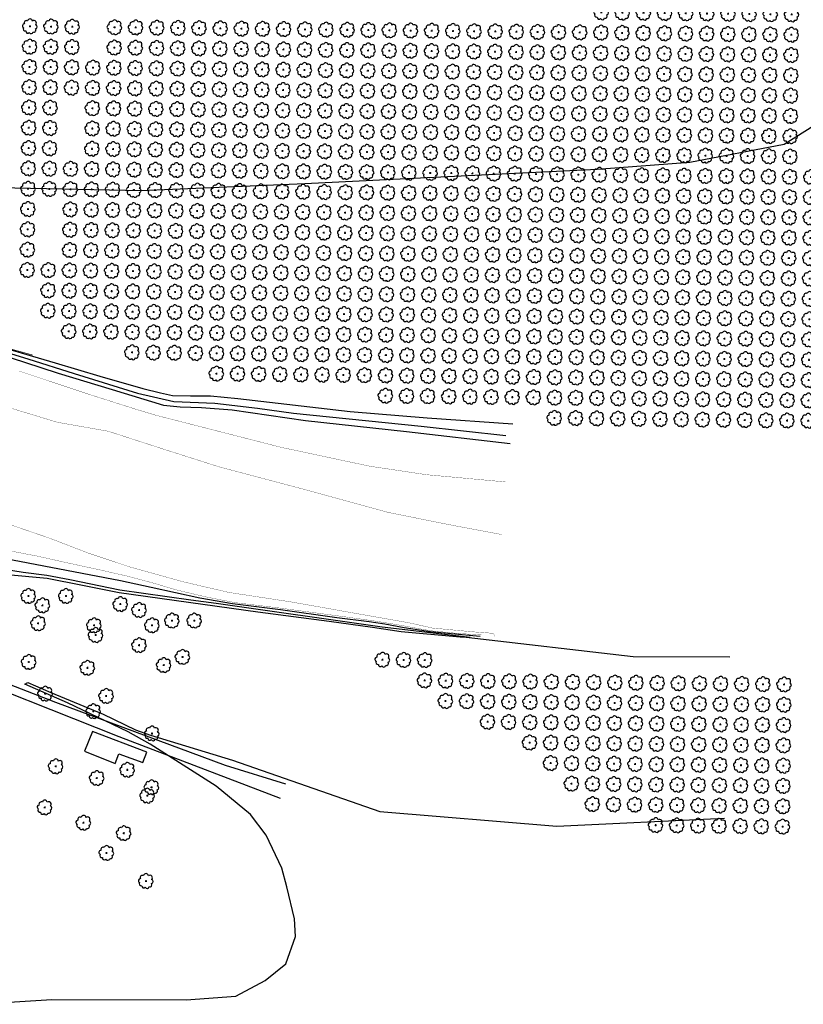
# Model space of a CAD drawing. Extents: x 4544885 to 4551659, y 7524258 to 7528298.
# Drawn here: x 4550132 to 4550721, y 7525629 to 7526370 of the extents above; entities that cross this region are included whole.
import ezdxf

# ---------------------------------------------------------------- set-up
doc = ezdxf.new("R2010")
doc.units = 0
doc.linetypes.add('DASHED2', pattern=[0.375, 0.25, -0.125])
for name, color, linetype in [('02_borde inferior barranca', 42, 'Continuous'), ('Arboles', 86, 'Continuous'), ('Caminos', 1, 'Continuous'), ('construcciones', 2, 'Continuous'), ('Curva 247m', 71, 'Continuous'), ('Curva 248m', 110, 'Continuous'), ('Curva 249m', 200, 'Continuous'), ('Curva 250m', 40, 'Continuous'), ('Curva 251m', 140, 'Continuous'), ('Curva 252m', 210, 'Continuous')]:
    doc.layers.add(name, color=color, linetype=linetype)

# ---------------------------------------------------------------- blocks, each defined once
blk = doc.blocks.new('arbol-50')
for p, q in [((-0.64, -0.01), (0.64, 0.01)), ((-0.01, 0.64), (0.01, -0.64))]:
    blk.add_line(p, q)
at = {"linetype": 'Continuous'}
blk.add_lwpolyline([(-1.73, 4, 0.708873), (-4.18, 1.79, 0.806065), (-4.78, -1.09, 0.702562), (-3.01, -3.56, 0.766456), (-0.41, -4.63, 0.757613), (2.49, -4.21, 0.752523), (4.34, -1.85, 0.778938), (4.27, 1.16, 0.983288), (1.87, 3.93, 0.866104)], format="xyb", close=True, dxfattribs=at)

msp = doc.modelspace()

# ---------------------------------------------------------------- linework, layer by layer
at = {"layer": '02_borde inferior barranca', "linetype": 'DASHED2', "const_width": 0.5, "flags": 128}
msp.add_lwpolyline([(4549881.97, 7526189.21), (4550141.57, 7526117.55)], dxfattribs=at)
at = {"layer": 'Caminos', "color": 253}
msp.add_lwpolyline([(4549623.93, 7526037.51), (4549700.97, 7526026.11), (4549748.86, 7526018.55, -0.053757), (4549769.56, 7526012.96), (4549818.32, 7525993.98), (4549869.73, 7525971.23), (4549951.6, 7525938.32), (4550035.14, 7525904.57), (4550158.84, 7525856.52), (4550286.27, 7525809.35), (4550331.64, 7525795.08)], format="xyb", dxfattribs=at)
msp.add_lwpolyline([(4550068.41, 7525885.47), (4550206.23, 7525830.8), (4550327.59, 7525784.3)], dxfattribs=at)
at = {"layer": 'construcciones'}
msp.add_lwpolyline([(4550227.36, 7525819.07), (4550186.45, 7525834.55), (4550180.54, 7525819.79), (4550203.58, 7525810.54), (4550206.34, 7525817.82), (4550224.46, 7525811.13)], close=True, dxfattribs=at)
at = {"layer": 'Curva 247m', "color": 251, "elevation": 247}
for points in [[(4550111.05, 7526081.93, 0.2, 0.2, 0), (4550160.07, 7526067.05, 0.2, 0.2, 0), (4550198.54, 7526060.23, 0.2, 0.2, 0), (4550239.07, 7526047.1, 0.2, 0.2, 0), (4550281.88, 7526033.46, 0.2, 0.2, 0), (4550345.17, 7526016.72, 0.2, 0.2, 0), (4550408.47, 7525999.36, 0.2, 0.2, 0), (4550451.28, 7525990.69, 0.2, 0.2, 0), (4550494.09, 7525982.63, 0, 0, 0)], [(4550488.72, 7525906.05, 0.2, 0.2, 0), (4550488.17, 7525908.34, 0.2, 0.2, 0), (4550472.89, 7525909.44, 0.2, 0.2, 0), (4550442.13, 7525912.31, 0.2, 0.2, 0), (4550424.83, 7525916.19, 0.2, 0.2, 0), (4550400.81, 7525920.43, 0.2, 0.2, 0), (4550336.27, 7525931.9, 0.2, 0.2, 0), (4550288.91, 7525939.13, 0.2, 0.2, 0), (4550254.81, 7525947.08, 0.2, 0.2, 0), (4550213.88, 7525958.47, 0.2, 0.2, 0), (4550183.37, 7525968.68, 0.2, 0.2, 0), (4550153.87, 7525980.05, 0.2, 0.2, 0), (4550119.53, 7525991.75, 0.2, 0.2, 0)]]:
    msp.add_lwpolyline(points, format="xyseb", dxfattribs=at)
at = {"layer": 'Curva 248m', "color": 251, "const_width": 0.2, "elevation": 248}
msp.add_lwpolyline([(4550131.21, 7526105.65), (4550182.39, 7526088.53), (4550218.87, 7526076.9), (4550234.39, 7526072.25), (4550328.12, 7526048.24), (4550395.02, 7526033.98), (4550437.82, 7526027.59), (4550496.85, 7526022.19)], dxfattribs=at)
at = {"layer": 'Curva 248m', "color": 251, "elevation": 248}
msp.add_lwpolyline([(4550478.88, 7525907.11, 0.2, 0.2, 0), (4550461.38, 7525908.28, 0.2, 0.2, 0), (4550440.69, 7525910.28, 0.2, 0.2, 0), (4550413.82, 7525915.17, 0.2, 0.2, 0), (4550399.37, 7525917.49, 0.2, 0.2, 0), (4550377.23, 7525920.65, 0.2, 0.2, 0), (4550325.26, 7525927.63, 0.2, 0.2, 0), (4550293.83, 7525931.4, 0.2, 0.2, 0), (4550271.63, 7525935.77, 0.2, 0.2, 0), (4550249.32, 7525941.07, 0.2, 0.2, 0), (4550232.39, 7525946.1, 0.2, 0.2, 0), (4550212.86, 7525951.32, 0.2, 0.2, 0), (4550192.34, 7525956, 0.2, 0.2, 0), (4550167.92, 7525961.29, 0.2, 0.2, 0), (4550144.27, 7525966.58, 0.2, 0.2, 0), (4550113.95, 7525972.3, 0.2, 0.2, 0)], format="xyseb", dxfattribs=at)
at = {"layer": 'Curva 249m', "color": 251, "elevation": 249}
for points in [[(4550108.23, 7526120.91), (4550135.45, 7526112.31), (4550160.79, 7526104.06), (4550201.45, 7526091.62), (4550239.85, 7526080), (4550252.42, 7526078.67), (4550268.45, 7526078.1), (4550291.46, 7526076.5), (4550346.74, 7526068.46), (4550422.48, 7526059.98), (4550500.48, 7526050.96)], [(4550477.94, 7525905.86), (4550456.15, 7525907.88), (4550440.63, 7525909.41), (4550420.78, 7525912.59), (4550406.2, 7525915.14), (4550394.54, 7525916.96), (4550370.22, 7525919.95), (4550327.84, 7525925.91), (4550291.9, 7525930.62), (4550267.18, 7525934.83), (4550230.53, 7525942.89), (4550207.72, 7525947.7), (4550109.24, 7525966.49)]]:
    msp.add_lwpolyline(points, dxfattribs=at)
at = {"layer": 'Curva 250m', "color": 251, "elevation": 250}
for points in [[(4550097.72, 7526126.96), (4550137.97, 7526114.64), (4550172.71, 7526103.61), (4550220.41, 7526088.92), (4550247.71, 7526082.65), (4550278.61, 7526081.31), (4550310.52, 7526077.62), (4550337.73, 7526073.93), (4550433.62, 7526064.16), (4550497.27, 7526057)], [(4550470.55, 7525905.28), (4550404.2, 7525912.86), (4550279.46, 7525930.75), (4550260.48, 7525933.36), (4550206.99, 7525940.78), (4550169.48, 7525948.49), (4550152.27, 7525951.87), (4550134.33, 7525954.08), (4550120.47, 7525956.32)]]:
    msp.add_lwpolyline(points, dxfattribs=at)
at = {"layer": 'Curva 251m', "color": 251, "elevation": 251}
for points in [[(4550100.42, 7526128.76), (4550158.51, 7526111.8), (4550192.13, 7526101.74), (4550224.46, 7526092.32), (4550237.61, 7526089.08), (4550246.65, 7526087.2), (4550260.13, 7526086.86), (4550275.32, 7526086.86), (4550295.8, 7526084.82), (4550380.27, 7526075.06), (4550438.13, 7526070.29), (4550502.56, 7526065.89)], [(4550665.51, 7525890.42), (4550592.89, 7525890.68), (4550467.41, 7525905.11), (4550462.88, 7525905.53), (4550418.49, 7525909.6), (4550397.1, 7525912.73), (4550364.45, 7525917.12), (4550310.87, 7525924.34), (4550269.47, 7525929.91), (4550206.72, 7525938.82), (4550179.11, 7525944.21), (4550152.41, 7525949.6), (4550122.41, 7525952.29)], [(4550099.5, 7525629.44), (4550156.05, 7525633.11), (4550256.87, 7525632.7), (4550294.32, 7525635.63), (4550316.35, 7525647.37), (4550331.77, 7525659.85), (4550339.12, 7525680.39), (4550338.38, 7525693.6), (4550332.51, 7525717.81), (4550328.84, 7525731.75), (4550317.08, 7525756.7), (4550305.33, 7525772.11), (4550279.63, 7525793.39), (4550229.82, 7525824.95), (4550213.26, 7525834.39), (4550167.79, 7525856.19), (4550135.7, 7525870.19), (4550137.85, 7525871.26), (4550155.23, 7525863.76), (4550194.48, 7525847.47), (4550218.84, 7525835.79), (4550230.27, 7525831.79), (4550291.79, 7525813.05), (4550402.54, 7525774.47), (4550535.69, 7525763.48), (4550661.69, 7525769.47)]]:
    msp.add_lwpolyline(points, dxfattribs=at)
at = {"layer": 'Curva 252m', "color": 251, "elevation": 252}
msp.add_lwpolyline([(4550910.63, 7526391.63), (4550854.78, 7526379.95), (4550802.63, 7526350.56), (4550753.16, 7526305.14), (4550706.36, 7526275.75), (4550635.5, 7526262.4), (4550565.97, 7526257.05), (4550346.24, 7526246.38), (4550223.23, 7526241.03), (4550032.98, 7526244.98)], dxfattribs=at)

# ---------------------------------------------------------------- block references
at = {"layer": 'Arboles', "rotation": 359.3632111395618}
for p in [(4550568.93, 7526375.22, 277.88), (4550584.83, 7526375.05, 277.88), (4550600.73, 7526374.87, 277.88), (4550616.63, 7526374.69, 277.88), (4550632.53, 7526374.52, 277.88), (4550648.43, 7526374.34, 277.88), (4550664.33, 7526374.16, 277.88), (4550680.23, 7526373.98, 277.88), (4550696.12, 7526373.81, 277.88), (4550712.02, 7526373.63, 277.88), (4550139.49, 7526364.73, 277.88), (4550155.39, 7526364.55, 277.88), (4550171.29, 7526364.38, 277.88), (4550203.09, 7526364.02, 277.88), (4550218.99, 7526363.85, 277.88), (4550234.88, 7526363.67, 277.88), (4550250.78, 7526363.49, 277.88), (4550266.68, 7526363.32, 277.88), (4550282.58, 7526363.14, 277.88), (4550298.48, 7526362.96, 277.88), (4550314.38, 7526362.79, 277.88), (4550330.28, 7526362.61, 277.88), (4550346.18, 7526362.43, 277.88), (4550362.08, 7526362.26, 277.88), (4550377.98, 7526362.08, 277.88), (4550393.87, 7526361.9, 277.88), (4550409.77, 7526361.72, 277.88), (4550425.67, 7526361.55, 277.88), (4550441.57, 7526361.37, 277.88), (4550457.47, 7526361.19, 277.88), (4550473.37, 7526361.02, 277.88), (4550489.27, 7526360.84, 277.88), (4550505.17, 7526360.66, 277.88), (4550521.07, 7526360.49, 277.88), (4550536.96, 7526360.31, 277.88), (4550552.86, 7526360.13, 277.88), (4550568.76, 7526359.96, 277.88), (4550584.66, 7526359.78, 277.88), (4550600.56, 7526359.6, 277.88), (4550616.46, 7526359.43, 277.88), (4550632.36, 7526359.25, 277.88), (4550648.26, 7526359.07, 277.88), (4550664.16, 7526358.9, 277.88), (4550680.06, 7526358.72, 277.88), (4550695.95, 7526358.54, 277.88), (4550711.85, 7526358.37, 277.88), (4550139.32, 7526349.46, 277.88), (4550155.22, 7526349.29, 277.88), (4550171.12, 7526349.11, 277.88), (4550202.92, 7526348.76, 277.88), (4550218.82, 7526348.58, 277.88), (4550234.72, 7526348.4, 277.88), (4550250.61, 7526348.23, 277.88), (4550266.51, 7526348.05, 277.88), (4550282.41, 7526347.87, 277.88), (4550298.31, 7526347.7, 277.88), (4550314.21, 7526347.52, 277.88), (4550330.11, 7526347.34, 277.88), (4550346.01, 7526347.17, 277.88), (4550361.91, 7526346.99, 277.88), (4550377.81, 7526346.81, 277.88), (4550393.7, 7526346.64, 277.88), (4550409.6, 7526346.46, 277.88), (4550425.5, 7526346.28, 277.88), (4550441.4, 7526346.11, 277.88), (4550457.3, 7526345.93, 277.88), (4550473.2, 7526345.75, 277.88), (4550489.1, 7526345.58, 277.88), (4550505, 7526345.4, 277.88), (4550520.9, 7526345.22, 277.88), (4550536.8, 7526345.05, 277.88), (4550552.69, 7526344.87, 277.88), (4550568.59, 7526344.69, 277.88), (4550584.49, 7526344.52, 277.88), (4550600.39, 7526344.34, 277.88), (4550616.29, 7526344.16, 277.88), (4550632.19, 7526343.99, 277.88), (4550648.09, 7526343.81, 277.88), (4550663.99, 7526343.63, 277.88), (4550679.89, 7526343.46, 277.88), (4550695.78, 7526343.28, 277.88), (4550711.68, 7526343.1, 277.88), (4550139.15, 7526334.2, 277.88), (4550155.05, 7526334.02, 277.88), (4550170.95, 7526333.85, 277.88), (4550186.85, 7526333.67, 277.88), (4550202.75, 7526333.49, 277.88), (4550218.65, 7526333.32, 277.88), (4550234.55, 7526333.14, 277.88), (4550250.44, 7526332.96, 277.88), (4550266.34, 7526332.79, 277.88), (4550282.24, 7526332.61, 277.88), (4550298.14, 7526332.43, 277.88), (4550314.04, 7526332.26, 277.88), (4550329.94, 7526332.08, 277.88), (4550345.84, 7526331.9, 277.88), (4550361.74, 7526331.73, 277.88), (4550377.64, 7526331.55, 277.88), (4550393.53, 7526331.37, 277.88), (4550409.43, 7526331.2, 277.88), (4550425.33, 7526331.02, 277.88), (4550441.23, 7526330.84, 277.88), (4550457.13, 7526330.67, 277.88), (4550473.03, 7526330.49, 277.88), (4550488.93, 7526330.31, 277.88), (4550504.83, 7526330.14, 277.88), (4550520.73, 7526329.96, 277.88), (4550536.63, 7526329.78, 277.88), (4550552.52, 7526329.61, 277.88), (4550568.42, 7526329.43, 277.88), (4550584.32, 7526329.25, 277.88), (4550600.22, 7526329.08, 277.88), (4550616.12, 7526328.9, 277.88), (4550632.02, 7526328.72, 277.88), (4550647.92, 7526328.55, 277.88), (4550663.82, 7526328.37, 277.88), (4550679.72, 7526328.19, 277.88), (4550695.62, 7526328.02, 277.88), (4550711.51, 7526327.84, 277.88), (4550138.98, 7526318.94, 277.88), (4550154.88, 7526318.76, 277.88), (4550170.78, 7526318.58, 277.88), (4550186.68, 7526318.41, 277.88), (4550202.58, 7526318.23, 277.88), (4550218.48, 7526318.05, 277.88), (4550234.38, 7526317.88, 277.88), (4550250.27, 7526317.7, 277.88), (4550266.17, 7526317.52, 277.88), (4550282.07, 7526317.35, 277.88), (4550297.97, 7526317.17, 277.88), (4550313.87, 7526316.99, 277.88), (4550329.77, 7526316.82, 277.88), (4550345.67, 7526316.64, 277.88), (4550361.57, 7526316.46, 277.88), (4550377.47, 7526316.29, 277.88), (4550393.37, 7526316.11, 277.88), (4550409.26, 7526315.93, 277.88), (4550425.16, 7526315.76, 277.88), (4550441.06, 7526315.58, 277.88), (4550456.96, 7526315.4, 277.88), (4550472.86, 7526315.23, 277.88), (4550488.76, 7526315.05, 277.88), (4550504.66, 7526314.87, 277.88), (4550520.56, 7526314.7, 277.88), (4550536.46, 7526314.52, 277.88), (4550552.35, 7526314.34, 277.88), (4550568.25, 7526314.17, 277.88), (4550584.15, 7526313.99, 277.88), (4550600.05, 7526313.81, 277.88), (4550615.95, 7526313.64, 277.88), (4550631.85, 7526313.46, 277.88), (4550647.75, 7526313.28, 277.88), (4550663.65, 7526313.11, 277.88), (4550679.55, 7526312.93, 277.88), (4550695.45, 7526312.75, 277.88), (4550711.34, 7526312.58, 277.88), (4550138.81, 7526303.67, 277.88), (4550154.71, 7526303.5, 277.88), (4550186.51, 7526303.14, 277.88), (4550202.41, 7526302.97, 277.88), (4550218.31, 7526302.79, 277.88), (4550234.21, 7526302.61, 277.88), (4550250.11, 7526302.44, 277.88), (4550266, 7526302.26, 277.88), (4550281.9, 7526302.08, 277.88), (4550297.8, 7526301.91, 277.88), (4550313.7, 7526301.73, 277.88), (4550329.6, 7526301.55, 277.88), (4550345.5, 7526301.38, 277.88), (4550361.4, 7526301.2, 277.88), (4550377.3, 7526301.02, 277.88), (4550393.2, 7526300.85, 277.88), (4550409.09, 7526300.67, 277.88), (4550424.99, 7526300.49, 277.88), (4550440.89, 7526300.32, 277.88), (4550456.79, 7526300.14, 277.88), (4550472.69, 7526299.96, 277.88), (4550488.59, 7526299.79, 277.88), (4550504.49, 7526299.61, 277.88), (4550520.39, 7526299.43, 277.88), (4550536.29, 7526299.26, 277.88), (4550552.19, 7526299.08, 277.88), (4550568.08, 7526298.9, 277.88), (4550583.98, 7526298.73, 277.88), (4550599.88, 7526298.55, 277.88), (4550615.78, 7526298.37, 277.88), (4550631.68, 7526298.19, 277.88), (4550647.58, 7526298.02, 277.88), (4550663.48, 7526297.84, 277.88), (4550679.38, 7526297.66, 277.88), (4550695.28, 7526297.49, 277.88), (4550711.17, 7526297.31, 277.88), (4550138.64, 7526288.41, 277.88), (4550154.54, 7526288.23, 277.88), (4550186.34, 7526287.88, 277.88), (4550202.24, 7526287.7, 277.88), (4550218.14, 7526287.53, 277.88), (4550234.04, 7526287.35, 277.88), (4550249.94, 7526287.17, 277.88), (4550265.83, 7526287, 277.88), (4550281.73, 7526286.82, 277.88), (4550297.63, 7526286.64, 277.88), (4550313.53, 7526286.47, 277.88), (4550329.43, 7526286.29, 277.88), (4550345.33, 7526286.11, 277.88), (4550361.23, 7526285.93, 277.88), (4550377.13, 7526285.76, 277.88), (4550393.03, 7526285.58, 277.88), (4550408.92, 7526285.4, 277.88), (4550424.82, 7526285.23, 277.88), (4550440.72, 7526285.05, 277.88), (4550456.62, 7526284.87, 277.88), (4550472.52, 7526284.7, 277.88), (4550488.42, 7526284.52, 277.88), (4550504.32, 7526284.34, 277.88), (4550520.22, 7526284.17, 277.88), (4550536.12, 7526283.99, 277.88), (4550552.02, 7526283.81, 277.88), (4550567.91, 7526283.64, 277.88), (4550583.81, 7526283.46, 277.88), (4550599.71, 7526283.28, 277.88), (4550615.61, 7526283.11, 277.88), (4550631.51, 7526282.93, 277.88), (4550647.41, 7526282.75, 277.88), (4550663.31, 7526282.58, 277.88), (4550679.21, 7526282.4, 277.88), (4550695.11, 7526282.22, 277.88), (4550711.01, 7526282.05, 277.88), (4550138.47, 7526273.14, 277.88), (4550154.37, 7526272.97, 277.88), (4550186.17, 7526272.61, 277.88), (4550202.07, 7526272.44, 277.88), (4550217.97, 7526272.26, 277.88), (4550233.87, 7526272.08, 277.88), (4550249.77, 7526271.91, 277.88), (4550265.66, 7526271.73, 277.88), (4550281.56, 7526271.55, 277.88), (4550297.46, 7526271.38, 277.88), (4550313.36, 7526271.2, 277.88), (4550329.26, 7526271.02, 277.88), (4550345.16, 7526270.85, 277.88), (4550361.06, 7526270.67, 277.88), (4550376.96, 7526270.49, 277.88), (4550392.86, 7526270.32, 277.88), (4550408.76, 7526270.14, 277.88), (4550424.65, 7526269.96, 277.88), (4550440.55, 7526269.79, 277.88), (4550456.45, 7526269.61, 277.88), (4550472.35, 7526269.43, 277.88), (4550488.25, 7526269.26, 277.88), (4550504.15, 7526269.08, 277.88), (4550520.05, 7526268.9, 277.88), (4550535.95, 7526268.73, 277.88), (4550551.85, 7526268.55, 277.88), (4550567.74, 7526268.37, 277.88), (4550583.64, 7526268.2, 277.88), (4550599.54, 7526268.02, 277.88), (4550615.44, 7526267.84, 277.88), (4550631.34, 7526267.67, 277.88), (4550647.24, 7526267.49, 277.88), (4550663.14, 7526267.31, 277.88), (4550679.04, 7526267.14, 277.88), (4550694.94, 7526266.96, 277.88), (4550710.84, 7526266.78, 277.88), (4550138.3, 7526257.88, 277.88), (4550154.2, 7526257.7, 277.88), (4550170.1, 7526257.53, 277.88), (4550186, 7526257.35, 277.88), (4550201.9, 7526257.17, 277.88), (4550217.8, 7526257, 277.88), (4550233.7, 7526256.82, 277.88), (4550249.6, 7526256.64, 277.88), (4550265.5, 7526256.47, 277.88), (4550281.39, 7526256.29, 277.88), (4550297.29, 7526256.11, 277.88), (4550313.19, 7526255.94, 277.88), (4550329.09, 7526255.76, 277.88), (4550344.99, 7526255.58, 277.88), (4550360.89, 7526255.41, 277.88), (4550376.79, 7526255.23, 277.88), (4550392.69, 7526255.05, 277.88), (4550408.59, 7526254.88, 277.88), (4550424.48, 7526254.7, 277.88), (4550440.38, 7526254.52, 277.88), (4550456.28, 7526254.35, 277.88), (4550472.18, 7526254.17, 277.88), (4550488.08, 7526253.99, 277.88), (4550503.98, 7526253.82, 277.88), (4550519.88, 7526253.64, 277.88), (4550535.78, 7526253.46, 277.88), (4550551.68, 7526253.29, 277.88), (4550567.58, 7526253.11, 277.88), (4550583.47, 7526252.93, 277.88), (4550599.37, 7526252.76, 277.88), (4550615.27, 7526252.58, 277.88), (4550631.17, 7526252.4, 277.88), (4550647.07, 7526252.23, 277.88), (4550662.97, 7526252.05, 277.88), (4550678.87, 7526251.87, 277.88), (4550694.77, 7526251.7, 277.88), (4550710.67, 7526251.52, 277.88), (4550726.56, 7526251.34, 277.88), (4550138.13, 7526242.62, 277.88), (4550154.03, 7526242.44, 277.88), (4550169.93, 7526242.26, 277.88), (4550185.83, 7526242.09, 277.88), (4550201.73, 7526241.91, 277.88), (4550217.63, 7526241.73, 277.88), (4550233.53, 7526241.56, 277.88), (4550249.43, 7526241.38, 277.88), (4550265.33, 7526241.2, 277.88), (4550281.22, 7526241.03, 277.88), (4550297.12, 7526240.85, 277.88), (4550313.02, 7526240.67, 277.88), (4550328.92, 7526240.5, 277.88), (4550344.82, 7526240.32, 277.88), (4550360.72, 7526240.14, 277.88), (4550376.62, 7526239.97, 277.88), (4550392.52, 7526239.79, 277.88), (4550408.42, 7526239.61, 277.88), (4550424.31, 7526239.44, 277.88), (4550440.21, 7526239.26, 277.88), (4550456.11, 7526239.08, 277.88), (4550472.01, 7526238.91, 277.88), (4550487.91, 7526238.73, 277.88), (4550503.81, 7526238.55, 277.88), (4550519.71, 7526238.38, 277.88), (4550535.61, 7526238.2, 277.88), (4550551.51, 7526238.02, 277.88), (4550567.41, 7526237.85, 277.88), (4550583.3, 7526237.67, 277.88), (4550599.2, 7526237.49, 277.88), (4550615.1, 7526237.32, 277.88), (4550631, 7526237.14, 277.88), (4550646.9, 7526236.96, 277.88), (4550662.8, 7526236.79, 277.88), (4550678.7, 7526236.61, 277.88), (4550694.6, 7526236.43, 277.88), (4550710.5, 7526236.26, 277.88), (4550726.4, 7526236.08, 277.88), (4550137.96, 7526227.35, 277.88), (4550169.76, 7526227, 277.88), (4550185.66, 7526226.82, 277.88), (4550201.56, 7526226.65, 277.88), (4550217.46, 7526226.47, 277.88), (4550233.36, 7526226.29, 277.88), (4550249.26, 7526226.12, 277.88), (4550265.16, 7526225.94, 277.88), (4550281.05, 7526225.76, 277.88), (4550296.95, 7526225.59, 277.88), (4550312.85, 7526225.41, 277.88), (4550328.75, 7526225.23, 277.88), (4550344.65, 7526225.06, 277.88), (4550360.55, 7526224.88, 277.88), (4550376.45, 7526224.7, 277.88), (4550392.35, 7526224.53, 277.88), (4550408.25, 7526224.35, 277.88), (4550424.15, 7526224.17, 277.88), (4550440.04, 7526224, 277.88), (4550455.94, 7526223.82, 277.88), (4550471.84, 7526223.64, 277.88), (4550487.74, 7526223.47, 277.88), (4550503.64, 7526223.29, 277.88), (4550519.54, 7526223.11, 277.88), (4550535.44, 7526222.94, 277.88), (4550551.34, 7526222.76, 277.88), (4550567.24, 7526222.58, 277.88), (4550583.13, 7526222.4, 277.88), (4550599.03, 7526222.23, 277.88), (4550614.93, 7526222.05, 277.88), (4550630.83, 7526221.87, 277.88), (4550646.73, 7526221.7, 277.88), (4550662.63, 7526221.52, 277.88), (4550678.53, 7526221.34, 277.88), (4550694.43, 7526221.17, 277.88), (4550710.33, 7526220.99, 277.88), (4550726.23, 7526220.81, 277.88), (4550137.79, 7526212.09, 277.88), (4550169.59, 7526211.74, 277.88), (4550185.49, 7526211.56, 277.88), (4550201.39, 7526211.38, 277.88), (4550217.29, 7526211.21, 277.88), (4550233.19, 7526211.03, 277.88), (4550249.09, 7526210.85, 277.88), (4550264.99, 7526210.68, 277.88), (4550280.89, 7526210.5, 277.88), (4550296.78, 7526210.32, 277.88), (4550312.68, 7526210.14, 277.88), (4550328.58, 7526209.97, 277.88), (4550344.48, 7526209.79, 277.88), (4550360.38, 7526209.61, 277.88), (4550376.28, 7526209.44, 277.88), (4550392.18, 7526209.26, 277.88), (4550408.08, 7526209.08, 277.88), (4550423.98, 7526208.91, 277.88), (4550439.87, 7526208.73, 277.88), (4550455.77, 7526208.55, 277.88), (4550471.67, 7526208.38, 277.88), (4550487.57, 7526208.2, 277.88), (4550503.47, 7526208.02, 277.88), (4550519.37, 7526207.85, 277.88), (4550535.27, 7526207.67, 277.88), (4550551.17, 7526207.49, 277.88), (4550567.07, 7526207.32, 277.88), (4550582.97, 7526207.14, 277.88), (4550598.86, 7526206.96, 277.88), (4550614.76, 7526206.79, 277.88), (4550630.66, 7526206.61, 277.88), (4550646.56, 7526206.43, 277.88), (4550662.46, 7526206.26, 277.88), (4550678.36, 7526206.08, 277.88), (4550694.26, 7526205.9, 277.88), (4550710.16, 7526205.73, 277.88), (4550726.06, 7526205.55, 277.88), (4550137.62, 7526196.82, 277.88), (4550169.42, 7526196.47, 277.88), (4550185.32, 7526196.29, 277.88), (4550201.22, 7526196.12, 277.88), (4550217.12, 7526195.94, 277.88), (4550233.02, 7526195.76, 277.88), (4550248.92, 7526195.59, 277.88), (4550264.82, 7526195.41, 277.88), (4550280.72, 7526195.23, 277.88), (4550296.61, 7526195.06, 277.88), (4550312.51, 7526194.88, 277.88), (4550328.41, 7526194.7, 277.88), (4550344.31, 7526194.53, 277.88), (4550360.21, 7526194.35, 277.88), (4550376.11, 7526194.17, 277.88), (4550392.01, 7526194, 277.88), (4550407.91, 7526193.82, 277.88), (4550423.81, 7526193.64, 277.88), (4550439.7, 7526193.47, 277.88), (4550455.6, 7526193.29, 277.88), (4550471.5, 7526193.11, 277.88), (4550487.4, 7526192.94, 277.88), (4550503.3, 7526192.76, 277.88), (4550519.2, 7526192.58, 277.88), (4550535.1, 7526192.41, 277.88), (4550551, 7526192.23, 277.88), (4550566.9, 7526192.05, 277.88), (4550582.8, 7526191.88, 277.88), (4550598.69, 7526191.7, 277.88), (4550614.59, 7526191.52, 277.88), (4550630.49, 7526191.35, 277.88), (4550646.39, 7526191.17, 277.88), (4550662.29, 7526190.99, 277.88), (4550678.19, 7526190.82, 277.88), (4550694.09, 7526190.64, 277.88), (4550709.99, 7526190.46, 277.88), (4550725.89, 7526190.29, 277.88), (4550137.46, 7526181.56, 277.88), (4550153.35, 7526181.38, 277.88), (4550169.25, 7526181.21, 277.88), (4550185.15, 7526181.03, 277.88), (4550201.05, 7526180.85, 277.88), (4550216.95, 7526180.68, 277.88), (4550232.85, 7526180.5, 277.88), (4550248.75, 7526180.32, 277.88), (4550264.65, 7526180.15, 277.88), (4550280.55, 7526179.97, 277.88), (4550296.44, 7526179.79, 277.88), (4550312.34, 7526179.62, 277.88), (4550328.24, 7526179.44, 277.88), (4550344.14, 7526179.26, 277.88), (4550360.04, 7526179.09, 277.88), (4550375.94, 7526178.91, 277.88), (4550391.84, 7526178.73, 277.88), (4550407.74, 7526178.56, 277.88), (4550423.64, 7526178.38, 277.88), (4550439.54, 7526178.2, 277.88), (4550455.43, 7526178.03, 277.88), (4550471.33, 7526177.85, 277.88), (4550487.23, 7526177.67, 277.88), (4550503.13, 7526177.5, 277.88), (4550519.03, 7526177.32, 277.88), (4550534.93, 7526177.14, 277.88), (4550550.83, 7526176.97, 277.88), (4550566.73, 7526176.79, 277.88), (4550582.63, 7526176.61, 277.88), (4550598.52, 7526176.44, 277.88), (4550614.42, 7526176.26, 277.88), (4550630.32, 7526176.08, 277.88), (4550646.22, 7526175.91, 277.88), (4550662.12, 7526175.73, 277.88), (4550678.02, 7526175.55, 277.88), (4550693.92, 7526175.38, 277.88), (4550709.82, 7526175.2, 277.88), (4550725.72, 7526175.02, 277.88), (4550153.18, 7526166.12, 277.88), (4550169.08, 7526165.94, 277.88), (4550184.98, 7526165.77, 277.88), (4550200.88, 7526165.59, 277.88), (4550216.78, 7526165.41, 277.88), (4550232.68, 7526165.24, 277.88), (4550248.58, 7526165.06, 277.88), (4550264.48, 7526164.88, 277.88), (4550280.38, 7526164.71, 277.88), (4550296.28, 7526164.53, 277.88), (4550312.17, 7526164.35, 277.88), (4550328.07, 7526164.18, 277.88), (4550343.97, 7526164, 277.88), (4550359.87, 7526163.82, 277.88), (4550375.77, 7526163.65, 277.88), (4550391.67, 7526163.47, 277.88), (4550407.57, 7526163.29, 277.88), (4550423.47, 7526163.12, 277.88), (4550439.37, 7526162.94, 277.88), (4550455.26, 7526162.76, 277.88), (4550471.16, 7526162.59, 277.88), (4550487.06, 7526162.41, 277.88), (4550502.96, 7526162.23, 277.88), (4550518.86, 7526162.06, 277.88), (4550534.76, 7526161.88, 277.88), (4550550.66, 7526161.7, 277.88), (4550566.56, 7526161.53, 277.88), (4550582.46, 7526161.35, 277.88), (4550598.36, 7526161.17, 277.88), (4550614.25, 7526161, 277.88), (4550630.15, 7526160.82, 277.88), (4550646.05, 7526160.64, 277.88), (4550661.95, 7526160.47, 277.88), (4550677.85, 7526160.29, 277.88), (4550693.75, 7526160.11, 277.88), (4550709.65, 7526159.94, 277.88), (4550725.55, 7526159.76, 277.88), (4550153.01, 7526150.86, 277.88), (4550168.91, 7526150.68, 277.88), (4550184.81, 7526150.5, 277.88), (4550200.71, 7526150.33, 277.88), (4550216.61, 7526150.15, 277.88), (4550232.51, 7526149.97, 277.88), (4550248.41, 7526149.8, 277.88), (4550264.31, 7526149.62, 277.88), (4550280.21, 7526149.44, 277.88), (4550296.11, 7526149.27, 277.88), (4550312, 7526149.09, 277.88), (4550327.9, 7526148.91, 277.88), (4550343.8, 7526148.74, 277.88), (4550359.7, 7526148.56, 277.88), (4550375.6, 7526148.38, 277.88), (4550391.5, 7526148.21, 277.88), (4550407.4, 7526148.03, 277.88), (4550423.3, 7526147.85, 277.88), (4550439.2, 7526147.68, 277.88), (4550455.09, 7526147.5, 277.88), (4550470.99, 7526147.32, 277.88), (4550486.89, 7526147.15, 277.88), (4550502.79, 7526146.97, 277.88), (4550518.69, 7526146.79, 277.88), (4550534.59, 7526146.61, 277.88), (4550550.49, 7526146.44, 277.88), (4550566.39, 7526146.26, 277.88), (4550582.29, 7526146.08, 277.88), (4550598.19, 7526145.91, 277.88), (4550614.08, 7526145.73, 277.88), (4550629.98, 7526145.55, 277.88), (4550645.88, 7526145.38, 277.88), (4550661.78, 7526145.2, 277.88), (4550677.68, 7526145.02, 277.88), (4550693.58, 7526144.85, 277.88), (4550709.48, 7526144.67, 277.88), (4550725.38, 7526144.49, 277.88), (4550168.74, 7526135.42, 277.88), (4550184.64, 7526135.24, 277.88), (4550200.54, 7526135.06, 277.88), (4550216.44, 7526134.89, 277.88), (4550232.34, 7526134.71, 277.88), (4550248.24, 7526134.53, 277.88), (4550264.14, 7526134.35, 277.88), (4550280.04, 7526134.18, 277.88), (4550295.94, 7526134, 277.88), (4550311.83, 7526133.82, 277.88), (4550327.73, 7526133.65, 277.88), (4550343.63, 7526133.47, 277.88), (4550359.53, 7526133.29, 277.88), (4550375.43, 7526133.12, 277.88), (4550391.33, 7526132.94, 277.88), (4550407.23, 7526132.76, 277.88), (4550423.13, 7526132.59, 277.88), (4550439.03, 7526132.41, 277.88), (4550454.93, 7526132.23, 277.88), (4550470.82, 7526132.06, 277.88), (4550486.72, 7526131.88, 277.88), (4550502.62, 7526131.7, 277.88), (4550518.52, 7526131.53, 277.88), (4550534.42, 7526131.35, 277.88), (4550550.32, 7526131.17, 277.88), (4550566.22, 7526131, 277.88), (4550582.12, 7526130.82, 277.88), (4550598.02, 7526130.64, 277.88), (4550613.91, 7526130.47, 277.88), (4550629.81, 7526130.29, 277.88), (4550645.71, 7526130.11, 277.88), (4550661.61, 7526129.94, 277.88), (4550677.51, 7526129.76, 277.88), (4550693.41, 7526129.58, 277.88), (4550709.31, 7526129.41, 277.88), (4550725.21, 7526129.23, 277.88), (4550216.27, 7526119.62, 277.88), (4550232.17, 7526119.44, 277.88), (4550248.07, 7526119.27, 277.88), (4550263.97, 7526119.09, 277.88), (4550279.87, 7526118.91, 277.88), (4550295.77, 7526118.74, 277.88), (4550311.67, 7526118.56, 277.88), (4550327.56, 7526118.38, 277.88), (4550343.46, 7526118.21, 277.88), (4550359.36, 7526118.03, 277.88), (4550375.26, 7526117.85, 277.88), (4550391.16, 7526117.68, 277.88), (4550407.06, 7526117.5, 277.88), (4550422.96, 7526117.32, 277.88), (4550438.86, 7526117.15, 277.88), (4550454.76, 7526116.97, 277.88), (4550470.65, 7526116.79, 277.88), (4550486.55, 7526116.62, 277.88), (4550502.45, 7526116.44, 277.88), (4550518.35, 7526116.26, 277.88), (4550534.25, 7526116.09, 277.88), (4550550.15, 7526115.91, 277.88), (4550566.05, 7526115.73, 277.88), (4550581.95, 7526115.56, 277.88), (4550597.85, 7526115.38, 277.88), (4550613.75, 7526115.2, 277.88), (4550629.64, 7526115.03, 277.88), (4550645.54, 7526114.85, 277.88), (4550661.44, 7526114.67, 277.88), (4550677.34, 7526114.5, 277.88), (4550693.24, 7526114.32, 277.88), (4550709.14, 7526114.14, 277.88), (4550725.04, 7526113.97, 277.88), (4550279.7, 7526103.65, 277.88), (4550295.6, 7526103.47, 277.88), (4550311.5, 7526103.3, 277.88), (4550327.39, 7526103.12, 277.88), (4550343.29, 7526102.94, 277.88), (4550359.19, 7526102.77, 277.88), (4550375.09, 7526102.59, 277.88), (4550390.99, 7526102.41, 277.88), (4550406.89, 7526102.24, 277.88), (4550422.79, 7526102.06, 277.88), (4550438.69, 7526101.88, 277.88), (4550454.59, 7526101.71, 277.88), (4550470.48, 7526101.53, 277.88), (4550486.38, 7526101.35, 277.88), (4550502.28, 7526101.18, 277.88), (4550518.18, 7526101, 277.88), (4550534.08, 7526100.82, 277.88), (4550549.98, 7526100.65, 277.88), (4550565.88, 7526100.47, 277.88), (4550581.78, 7526100.29, 277.88), (4550597.68, 7526100.12, 277.88), (4550613.58, 7526099.94, 277.88), (4550629.47, 7526099.76, 277.88), (4550645.37, 7526099.59, 277.88), (4550661.27, 7526099.41, 277.88), (4550677.17, 7526099.23, 277.88), (4550693.07, 7526099.06, 277.88), (4550708.97, 7526098.88, 277.88), (4550724.87, 7526098.7, 277.88), (4550406.72, 7526086.97, 277.88), (4550422.62, 7526086.8, 277.88), (4550438.52, 7526086.62, 277.88), (4550454.42, 7526086.44, 277.88), (4550470.32, 7526086.27, 277.88), (4550486.21, 7526086.09, 277.88), (4550502.11, 7526085.91, 277.88), (4550518.01, 7526085.74, 277.88), (4550533.91, 7526085.56, 277.88), (4550549.81, 7526085.38, 277.88), (4550565.71, 7526085.21, 277.88), (4550581.61, 7526085.03, 277.88), (4550597.51, 7526084.85, 277.88), (4550613.41, 7526084.68, 277.88), (4550629.3, 7526084.5, 277.88), (4550645.2, 7526084.32, 277.88), (4550661.1, 7526084.15, 277.88), (4550677, 7526083.97, 277.88), (4550692.9, 7526083.79, 277.88), (4550708.8, 7526083.61, 277.88), (4550724.7, 7526083.44, 277.88), (4550533.74, 7526070.29, 277.88), (4550549.64, 7526070.12, 277.88), (4550565.54, 7526069.94, 277.88), (4550581.44, 7526069.76, 277.88), (4550597.34, 7526069.59, 277.88), (4550613.24, 7526069.41, 277.88), (4550629.14, 7526069.23, 277.88), (4550645.03, 7526069.06, 277.88), (4550660.93, 7526068.88, 277.88), (4550676.83, 7526068.7, 277.88), (4550692.73, 7526068.53, 277.88), (4550708.63, 7526068.35, 277.88), (4550724.53, 7526068.17, 277.88), (4550138.32, 7525936.44), (4550166.53, 7525936.44), (4550148.9, 7525929.39), (4550207.46, 7525930.3), (4550221.57, 7525925.89), (4550145.67, 7525915.91), (4550187.69, 7525914.41), (4550231.27, 7525914.43), (4550246.26, 7525917.96), (4550263.01, 7525917.96), (4550188.88, 7525907.1), (4550221.57, 7525899.45), (4550254.19, 7525890.64), (4550138.62, 7525886.82), (4550240.08, 7525884.47), (4550404.51, 7525888.54, 277.88), (4550420.41, 7525888.36, 277.88), (4550436.31, 7525888.19, 277.88), (4550182.71, 7525882.41), (4550436.14, 7525872.92, 277.88), (4550452.04, 7525872.75, 277.88), (4550467.94, 7525872.57, 277.88), (4550483.84, 7525872.39, 277.88), (4550499.74, 7525872.22, 277.88), (4550515.64, 7525872.04, 277.88), (4550531.54, 7525871.86, 277.88), (4550547.43, 7525871.69, 277.88), (4550563.33, 7525871.51, 277.88), (4550579.23, 7525871.33, 277.88), (4550595.13, 7525871.16, 277.88), (4550611.03, 7525870.98, 277.88), (4550626.93, 7525870.8, 277.88), (4550642.83, 7525870.63, 277.88), (4550658.73, 7525870.45, 277.88), (4550674.63, 7525870.27, 277.88), (4550690.53, 7525870.1, 277.88), (4550706.42, 7525869.92, 277.88), (4550150.96, 7525863.02), (4550196.81, 7525861.26), (4550451.87, 7525857.48, 277.88), (4550467.77, 7525857.31, 277.88), (4550483.67, 7525857.13, 277.88), (4550499.57, 7525856.95, 277.88), (4550515.47, 7525856.78, 277.88), (4550531.37, 7525856.6, 277.88), (4550547.27, 7525856.42, 277.88), (4550563.16, 7525856.24, 277.88), (4550579.06, 7525856.07, 277.88), (4550594.96, 7525855.89, 277.88), (4550610.86, 7525855.71, 277.88), (4550626.76, 7525855.54, 277.88), (4550642.66, 7525855.36, 277.88), (4550658.56, 7525855.18, 277.88), (4550674.46, 7525855.01, 277.88), (4550690.36, 7525854.83, 277.88), (4550706.25, 7525854.65, 277.88), (4550187.12, 7525849.8), (4550483.5, 7525841.86, 277.88), (4550499.4, 7525841.69, 277.88), (4550515.3, 7525841.51, 277.88), (4550531.2, 7525841.33, 277.88), (4550547.1, 7525841.16, 277.88), (4550562.99, 7525840.98, 277.88), (4550578.89, 7525840.8, 277.88), (4550594.79, 7525840.63, 277.88), (4550610.69, 7525840.45, 277.88), (4550626.59, 7525840.27, 277.88), (4550642.49, 7525840.1, 277.88), (4550658.39, 7525839.92, 277.88), (4550674.29, 7525839.74, 277.88), (4550690.19, 7525839.57, 277.88), (4550706.09, 7525839.39, 277.88), (4550231.2, 7525833.05), (4550515.13, 7525826.25, 277.88), (4550531.03, 7525826.07, 277.88), (4550546.93, 7525825.89, 277.88), (4550562.82, 7525825.72, 277.88), (4550578.72, 7525825.54, 277.88), (4550594.62, 7525825.36, 277.88), (4550610.52, 7525825.19, 277.88), (4550626.42, 7525825.01, 277.88), (4550642.32, 7525824.83, 277.88), (4550658.22, 7525824.66, 277.88), (4550674.12, 7525824.48, 277.88), (4550690.02, 7525824.3, 277.88), (4550705.92, 7525824.13, 277.88), (4550530.86, 7525810.81, 277.88), (4550546.76, 7525810.63, 277.88), (4550562.66, 7525810.45, 277.88), (4550578.55, 7525810.28, 277.88), (4550594.45, 7525810.1, 277.88), (4550610.35, 7525809.92, 277.88), (4550626.25, 7525809.75, 277.88), (4550642.15, 7525809.57, 277.88), (4550658.05, 7525809.39, 277.88), (4550673.95, 7525809.22, 277.88), (4550689.85, 7525809.04, 277.88), (4550705.75, 7525808.86, 277.88), (4550158.9, 7525808.36), (4550212.69, 7525805.72), (4550189.76, 7525799.55), (4550546.59, 7525795.37, 277.88), (4550562.49, 7525795.19, 277.88), (4550578.38, 7525795.01, 277.88), (4550594.28, 7525794.84, 277.88), (4550610.18, 7525794.66, 277.88), (4550626.08, 7525794.48, 277.88), (4550641.98, 7525794.31, 277.88), (4550657.88, 7525794.13, 277.88), (4550673.78, 7525793.95, 277.88), (4550689.68, 7525793.78, 277.88), (4550227.68, 7525786.32), (4550230.9, 7525792.6), (4550705.58, 7525793.6, 277.88), (4550562.32, 7525779.92, 277.88), (4550578.21, 7525779.75, 277.88), (4550594.11, 7525779.57, 277.88), (4550610.01, 7525779.39, 277.88), (4550625.91, 7525779.22, 277.88), (4550641.81, 7525779.04, 277.88), (4550657.71, 7525778.86, 277.88), (4550150.61, 7525777.43), (4550673.61, 7525778.69, 277.88), (4550689.51, 7525778.51, 277.88), (4550705.41, 7525778.33, 277.88), (4550179.71, 7525765.98), (4550609.84, 7525764.13, 277.88), (4550210.04, 7525758.11), (4550625.74, 7525763.95, 277.88), (4550641.64, 7525763.78, 277.88), (4550657.54, 7525763.6, 277.88), (4550673.44, 7525763.42, 277.88), (4550689.34, 7525763.25, 277.88), (4550705.24, 7525763.07, 277.88), (4550197.04, 7525743.28), (4550226.67, 7525722.14)]:
    msp.add_blockref('arbol-50', p, dxfattribs=at)

doc.saveas('drawing.dxf')
